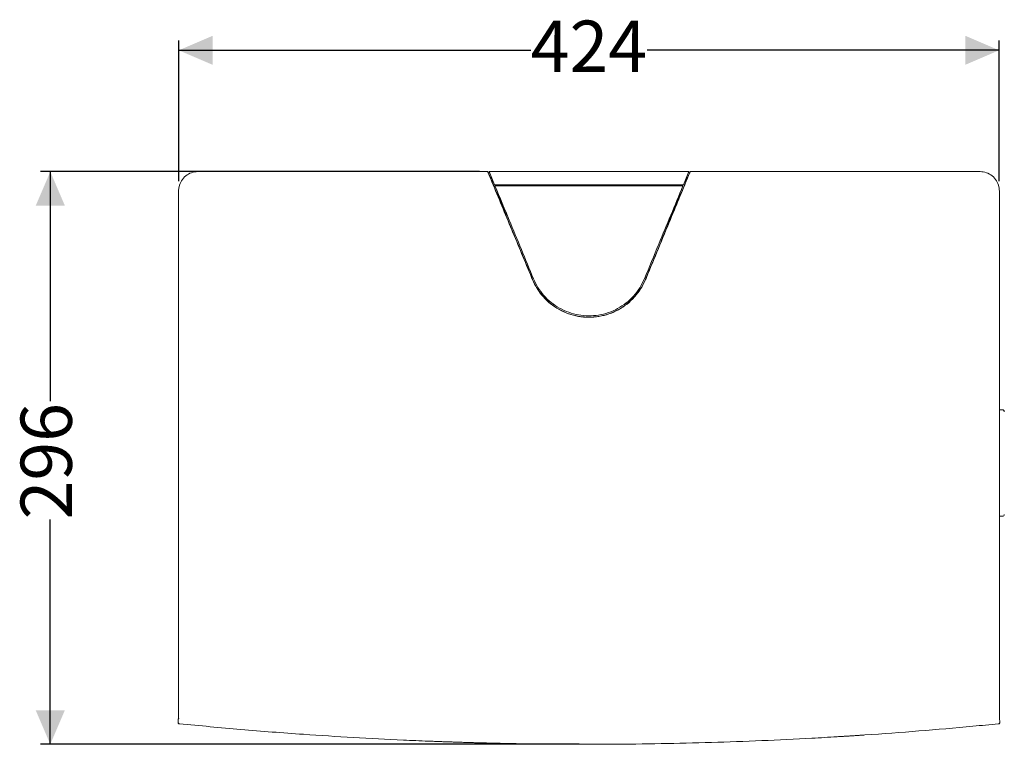
# Model space of a CAD drawing. Units: millimetres. Extents: x 166 to 1328, y 122 to 966.
# Drawn here: x 166 to 674, y 592 to 966 of the extents above; entities that cross this region are included whole.
import ezdxf

# ---------------------------------------------------------------- set-up
doc = ezdxf.new("R2010")
doc.units = ezdxf.units.MM
doc.header["$LTSCALE"] = 5
doc.layers.add('MAßLINIE_MAßZEICHNUNGEN', color=7, linetype='Continuous')
doc.styles.add('SLDTEXTSTYLE0', font='Opinion Pro')
doc.dimstyles.new('SLDDIMSTYLE0', dxfattribs={"dimtxt": 26.458333, "dimasz": 17.5, "dimexe": 0, "dimexo": 0.0625, "dimgap": 6.614583, "dimtad": 0, "dimdec": 0, "dimrnd": 1e-09, "dimzin": 12, "dimdsep": 46, "dimtxsty": 'SLDTEXTSTYLE0', "dimsah": 1, "dimcen": 0.09, "dimadec": 0, "dimazin": 3, "dimtfac": 1, "dimtdec": 0, "dimtofl": 0, "dimtmove": 0, "dimatfit": 3, "dimfxl": 0, "dimfrac": 2, "dimtolj": 1, "dimtzin": 12, "dimarcsym": 0})

# ---------------------------------------------------------------- blocks, each defined once
blk = doc.blocks.new('_D_2')
at = {"layer": 'MAßLINIE_MAßZEICHNUNGEN', "color": 7}
for p, q in [((403.06, 887.49), (176.52, 887.49)), ((181.52, 887.49), (181.52, 769.02)), ((181.52, 591.84), (181.52, 707.92)), ((454.61, 591.84), (176.52, 591.84))]:
    blk.add_line(p, q, dxfattribs=at)
for points in [[(181.52, 887.49), (174.02, 869.99), (189.02, 869.99)], [(181.52, 591.84), (189.02, 609.34), (174.02, 609.34)]]:
    blk.add_solid(points, dxfattribs=at)
at = {"layer": 'MAßLINIE_MAßZEICHNUNGEN', "color": 7, "insert": (166.19, 707.92), "char_height": 26.458, "attachment_point": 1, "rotation": 90, "style": 'SLDTEXTSTYLE0'}
blk.add_mtext('296', dxfattribs=at)
blk = doc.blocks.new('_D_3')
at = {"layer": 'MAßLINIE_MAßZEICHNUNGEN', "color": 7}
for p, q in [((247.84, 882.54), (247.84, 955.13)), ((671.39, 882.54), (671.39, 955.13)), ((247.84, 950.13), (429.53, 950.13)), ((671.39, 950.13), (489.7, 950.13))]:
    blk.add_line(p, q, dxfattribs=at)
for points in [[(247.84, 950.13), (265.34, 942.63), (265.34, 957.63)], [(671.39, 950.13), (653.89, 957.63), (653.89, 942.63)]]:
    blk.add_solid(points, dxfattribs=at)
at = {"layer": 'MAßLINIE_MAßZEICHNUNGEN', "color": 7, "insert": (429.53, 965.46), "char_height": 26.458, "attachment_point": 1, "rotation": 360, "style": 'SLDTEXTSTYLE0'}
blk.add_mtext('424', dxfattribs=at)

msp = doc.modelspace()

# ---------------------------------------------------------------- linework, layer by layer
at = {"color": 7, "linetype": 'Continuous', "lineweight": 18}
for p, q in [((407.39, 887.42), (407.42, 887.5)), ((407.42, 887.5), (407.42, 887.5)), ((411.88, 876.72), (407.42, 887.5)), ((408.4, 886.67), (410.88, 880.68)), ((511.8, 887.5), (507.34, 876.72)), ((508.34, 880.68), (510.82, 886.67)), ((511.81, 887.5), (511.8, 887.5)), ((511.81, 887.5), (511.83, 887.42)), ((409.56, 882.33), (410.2, 882.33)), ((410.91, 880.6), (410.88, 880.68)), ((411.31, 880.18), (411.3, 880.28)), ((415.72, 880.29), (414.15, 880.29)), ((415.78, 880.18), (415.78, 880.29)), ((416.51, 880.18), (416.52, 880.28)), ((502.71, 880.18), (502.7, 880.28)), ((503.45, 880.29), (503.45, 880.18)), ((505.07, 880.29), (503.5, 880.29)), ((507.91, 880.18), (507.92, 880.28)), ((508.34, 880.68), (508.31, 880.6)), ((247.76, 877.54), (247.76, 608.98)), ((247.76, 877.54), (247.76, 877.54)), ((412.17, 876.02), (411.88, 876.72)), ((422.09, 852.09), (412.17, 876.02)), ((413.23, 874.51), (413.02, 874.45)), ((413.25, 874.51), (413.23, 874.51)), ((413.25, 874.97), (413.25, 874.51)), ((507.05, 876.02), (497.14, 852.09)), ((505.98, 874.51), (505.98, 874.97)), ((505.98, 874.51), (506, 874.51)), ((506.21, 874.45), (506, 874.51)), ((507.05, 876.02), (507.34, 876.72)), ((507.34, 876.72), (507.34, 876.72)), ((507.34, 876.72), (507.34, 876.72)), ((507.34, 876.72), (507.34, 876.72)), ((507.34, 876.72), (507.34, 876.72)), ((671.47, 608.96), (671.47, 877.54)), ((671.47, 877.54), (671.47, 877.54)), ((415.78, 868.41), (415.78, 868.86)), ((415.8, 867.72), (415.78, 868.41)), ((416.38, 866.33), (415.8, 867.72)), ((502.85, 866.33), (503.42, 867.72)), ((503.45, 868.41), (503.42, 867.72)), ((503.45, 868.86), (503.45, 868.41)), ((430.47, 831.85), (430.06, 832.84)), ((489.16, 832.84), (488.75, 831.85)), ((671.47, 764.54), (673.04, 764.54)), ((673.04, 709.54), (671.47, 709.54)), ((247.79, 605.25), (247.79, 605.22)), ((671.62, 605.02), (671.61, 605.03)), ((671.74, 603.54), (671.63, 604.92)), ((247.45, 603.06), (247.45, 603.09)), ((247.59, 604.88), (247.49, 603.54)), ((248.21, 602.43), (248.21, 602.43)), ((671.02, 602.43), (671.01, 602.43))]:
    msp.add_line(p, q, dxfattribs=at)
at = {"color": 7, "linetype": 'Continuous', "lineweight": 18, "flags": 128}
for points in [[(413.02, 874.45), (413.03, 874.42), (415.8, 867.72)], [(506.21, 874.45), (506.19, 874.42), (503.42, 867.72)], [(497.14, 852.09), (497.59, 853.22), (499.4, 857.73), (500.3, 859.99), (502.25, 864.86)], [(430.06, 832.84), (422.39, 851.35), (422.09, 852.09)], [(497.14, 852.09), (496.66, 850.93), (489.16, 832.84)], [(247.46, 603.37), (247.48, 603.53), (247.49, 603.6)], [(671.73, 603.6), (671.74, 603.53), (671.76, 603.37)]]:
    msp.add_lwpolyline(points, dxfattribs=at)
at = {"color": 7, "linetype": 'Continuous', "lineweight": 18}
for centre, radius, start, end in [((408.74, 890.57), 6.09, 269.4879, 275.2605), ((510.54, 891.78), 7.3, 265.2021, 270.09), ((673.04, 763.54), 1, 0, 90), ((673.04, 710.54), 1, 270, 0)]:
    msp.add_arc(centre, radius, start, end, dxfattribs=at)
for centre, major_axis, ratio, start_param, end_param in [((459.61, 841.1), (2268.04, 0), 0.017455, 1.549308, 1.592284), ((412.11, 880.27), (1, 0), 0.017479, 2.377225, 3.15973), ((414.15, 880.04), (-0.133, 0.212), 0.996952, 5.725662, 6.704944), ((415.71, 880.27), (1, 0), 0.017479, 6.265048, 7.844702), ((503.51, 880.27), (1, 0), 0.017479, 1.580076, 3.15973), ((505.07, 880.04), (0.133, 0.212), 0.996952, 5.865444, 6.840709), ((507.11, 880.27), (1, 0), 0.017479, 6.265048, 7.047553)]:
    msp.add_ellipse(centre, major_axis=major_axis, ratio=ratio, start_param=start_param, end_param=end_param, dxfattribs=at)
for points, knots in [([(257.71, 887.5), (257.71, 887.5), (256.59, 887.5), (254.34, 887.11), (251.35, 885.45), (249.08, 882.89), (247.96, 880.09), (247.76, 878.25), (247.76, 877.54), (247.76, 877.54)], [0, 0, 0, 0, 0.000004, 0.215395, 0.430694, 0.646658, 0.863277, 0.999995, 1, 1, 1, 1]), ([(407.42, 887.5), (405.18, 887.5), (387.03, 887.5), (352.98, 887.5), (305.3, 887.5), (273.57, 887.5), (257.71, 887.5)], [0, 0, 0, 0, 0.044809, 0.363206, 0.681603, 1, 1, 1, 1]), ([(407.39, 887.42), (407.4, 887.41), (407.4, 887.39), (407.44, 887.26), (407.51, 887.08), (407.6, 886.85), (407.67, 886.69), (407.7, 886.61)], [0, 0, 0, 0, 0.190666, 0.381078, 0.577766, 0.788677, 1, 1, 1, 1]), ([(429.99, 832.8), (426.57, 841.04), (419.75, 857.52), (412.32, 875.45), (408.31, 885.15), (407.7, 886.61)], [0, 0, 0, 0, 0.4593792, 0.9187585, 1, 1, 1, 1]), ([(408.06, 887.49), (415.11, 887.49), (430.26, 887.49), (447.45, 887.5), (466.58, 887.5), (485.79, 887.49), (502.97, 887.49), (511.16, 887.49)], [0, 0, 0, 0, 0.205002, 0.441005, 0.500005, 0.761645, 1, 1, 1, 1]), ([(408.4, 886.67), (408.36, 886.76), (408.29, 886.94), (408.18, 887.19), (408.11, 887.38), (408.07, 887.47), (408.06, 887.48), (408.06, 887.49)], [0, 0, 0, 0, 0.2264565, 0.4530784, 0.6732758, 0.8776333, 1, 1, 1, 1]), ([(511.52, 886.61), (508.24, 878.68), (502.88, 865.75), (495.45, 847.81), (491.31, 837.81), (489.24, 832.8)], [0, 0, 0, 0, 0.4420823, 0.721041, 1, 1, 1, 1]), ([(511.16, 887.49), (511.16, 887.48), (511.15, 887.46), (511.1, 887.35), (511.03, 887.17), (510.94, 886.94), (510.86, 886.76), (510.82, 886.67)], [0, 0, 0, 0, 0.184791, 0.369305, 0.560631, 0.76626, 1, 1, 1, 1]), ([(511.52, 886.61), (511.56, 886.7), (511.63, 886.88), (511.73, 887.13), (511.8, 887.31), (511.83, 887.4), (511.83, 887.42), (511.83, 887.42)], [0, 0, 0, 0, 0.232883, 0.466026, 0.690417, 0.897877, 1, 1, 1, 1]), ([(661.51, 887.5), (645.65, 887.5), (613.93, 887.5), (566.25, 887.5), (532.2, 887.5), (514.04, 887.5), (511.81, 887.5)], [0, 0, 0, 0, 0.318397, 0.636794, 0.955191, 1, 1, 1, 1]), ([(671.47, 877.54), (671.47, 877.54), (671.47, 878.25), (671.27, 880.09), (670.14, 882.89), (667.87, 885.45), (664.89, 887.11), (662.64, 887.5), (661.51, 887.5), (661.51, 887.5)], [0, 0, 0, 0, 0.000005, 0.136723, 0.353342, 0.569306, 0.784605, 0.999996, 1, 1, 1, 1]), ([(409.54, 882.82), (409.42, 883.05), (409.21, 883.44), (409.01, 883.83), (408.92, 883.99)], [0, 0, 0, 0, 0.592096, 1, 1, 1, 1]), ([(409.54, 882.82), (409.57, 882.76), (409.66, 882.62), (409.82, 882.46), (409.97, 882.35), (410.04, 882.34), (410.06, 882.33)], [0, 0, 0, 0, 0.226377, 0.514044, 0.804469, 1, 1, 1, 1]), ([(508.14, 880.18), (496.09, 880.18), (473.9, 880.18), (441.55, 880.18), (421.24, 880.18), (411.09, 880.18)], [0, 0, 0, 0, 0.372237, 0.68609, 1, 1, 1, 1]), ([(411.09, 880.18), (413.55, 874.24), (418.09, 863.28), (424.72, 847.27), (428.89, 837.21), (430.97, 832.18)], [0, 0, 0, 0, 0.370872, 0.685436, 1, 1, 1, 1]), ([(488.25, 832.18), (490.71, 838.11), (495.25, 849.08), (501.88, 865.08), (506.05, 875.15), (508.14, 880.18)], [0, 0, 0, 0, 0.370872, 0.685436, 1, 1, 1, 1]), ([(509.03, 882.33), (509.21, 882.33), (509.42, 882.33), (509.63, 882.33), (509.66, 882.33)], [0, 0, 0, 0, 0.850778, 1, 1, 1, 1]), ([(509.16, 882.33), (509.19, 882.34), (509.25, 882.35), (509.39, 882.45), (509.53, 882.59), (509.64, 882.73), (509.68, 882.81), (509.69, 882.82)], [0, 0, 0, 0, 0.20324, 0.457117, 0.716031, 0.944181, 1, 1, 1, 1]), ([(510.3, 883.99), (510.21, 883.82), (510.02, 883.47), (509.82, 883.08), (509.7, 882.85), (509.69, 882.82)], [0, 0, 0, 0, 0.415266, 0.926237, 1, 1, 1, 1]), ([(510.41, 884.13), (510.39, 884.12), (510.35, 884.08), (510.32, 884.02), (510.3, 883.99)], [0, 0, 0, 0, 0.343141, 1, 1, 1, 1]), ([(413.02, 874.45), (412.98, 874.53), (412.89, 874.69), (412.77, 874.92), (412.65, 875.16), (412.51, 875.43), (412.35, 875.76), (412.18, 876.09), (411.98, 876.51), (411.88, 876.72)], [0, 0, 0, 0, 0.135087, 0.263427, 0.385018, 0.499863, 0.674523, 0.837913, 1, 1, 1, 1]), ([(507.34, 876.72), (507.34, 876.72), (507.34, 876.72), (507.33, 876.7), (507.32, 876.67), (507.28, 876.59), (507.19, 876.39), (506.93, 875.85), (506.59, 875.19), (506.33, 874.68), (506.21, 874.45)], [0, 0, 0, 0, 0.000399, 0.000997, 0.002695, 0.010054, 0.039232, 0.155691, 0.621289, 1, 1, 1, 1]), ([(416.98, 864.86), (416.92, 865), (416.8, 865.29), (416.58, 865.82), (416.44, 866.18), (416.38, 866.33)], [0, 0, 0, 0, 0.3675035, 0.7350119, 1, 1, 1, 1]), ([(502.85, 866.33), (502.76, 866.12), (502.59, 865.71), (502.38, 865.2), (502.29, 864.96), (502.25, 864.86)], [0, 0, 0, 0, 0.367362, 0.734718, 1, 1, 1, 1]), ([(430.4, 831.82), (430.33, 831.98), (430.23, 832.23), (430.09, 832.56), (430.02, 832.72), (429.99, 832.8)], [0, 0, 0, 0, 0.499995, 0.75, 1, 1, 1, 1]), ([(488.83, 831.82), (488.06, 830.2), (486.53, 826.98), (483.26, 822.71), (479.36, 819.03), (474.89, 816.06), (469.99, 813.9), (464.8, 812.57), (459.47, 812.16), (454.15, 812.62), (448.99, 813.98), (444.13, 816.18), (439.7, 819.17), (435.86, 822.83), (432.65, 827.06), (431.15, 830.23), (430.4, 831.82)], [0, 0, 0, 0, 0.071854, 0.143707, 0.215542, 0.287376, 0.358906, 0.430435, 0.501846, 0.573256, 0.644558, 0.715861, 0.787257, 0.858653, 0.929326, 1, 1, 1, 1]), ([(488.75, 831.85), (488.1, 830.44), (486.79, 827.64), (484.08, 823.85), (480.88, 820.47), (477.21, 817.61), (473.16, 815.31), (468.81, 813.63), (464.26, 812.61), (459.61, 812.26), (454.96, 812.61), (450.42, 813.63), (446.07, 815.31), (442.02, 817.6), (438.34, 820.47), (435.15, 823.85), (432.43, 827.64), (431.13, 830.44), (430.47, 831.85)], [0, 0, 0, 0, 0.06254, 0.12488, 0.187602, 0.249856, 0.312607, 0.374902, 0.437532, 0.499978, 0.562388, 0.625052, 0.687339, 0.750097, 0.812365, 0.875078, 0.937449, 1, 1, 1, 1]), ([(430.97, 832.18), (431.69, 830.65), (433.14, 827.58), (436.24, 823.47), (439.98, 819.86), (444.33, 816.9), (449.11, 814.72), (454.18, 813.37), (459.4, 812.9), (464.62, 813.29), (469.69, 814.58), (474.49, 816.67), (478.86, 819.55), (482.71, 823.15), (485.96, 827.36), (487.49, 830.57), (488.25, 832.18)], [0, 0, 0, 0, 0.069556, 0.139112, 0.210864, 0.282616, 0.354156, 0.425696, 0.497091, 0.568485, 0.639785, 0.711086, 0.782478, 0.85387, 0.926934, 1, 1, 1, 1]), ([(489.24, 832.8), (489.2, 832.72), (489.12, 832.52), (488.98, 832.19), (488.88, 831.94), (488.83, 831.82)], [0, 0, 0, 0, 0.25, 0.625005, 1, 1, 1, 1]), ([(247.6, 604.97), (247.6, 604.97), (247.59, 604.94), (247.59, 604.91), (247.59, 604.88)], [0, 0, 0, 0, 0.12361, 1, 1, 1, 1]), ([(247.6, 604.97), (247.6, 604.97), (247.6, 604.96), (247.6, 604.95), (247.59, 604.93), (247.59, 604.92), (247.59, 604.91), (247.59, 604.91), (247.59, 604.9), (247.59, 604.9), (247.59, 604.89), (247.6, 604.88), (247.6, 604.88), (247.6, 604.87), (247.6, 604.87)], [0, 0, 0, 0, 0.009495, 0.164999, 0.295235, 0.404677, 0.496804, 0.500831, 0.577903, 0.642939, 0.69793, 0.813093, 0.930517, 1, 1, 1, 1]), ([(247.76, 608.98), (247.75, 608.46), (247.75, 607.41), (247.71, 606.09), (247.65, 605.25), (247.61, 604.97), (247.6, 604.87)], [0, 0, 0, 0, 0.28006, 0.560174, 0.839278, 1, 1, 1, 1]), ([(671.62, 604.89), (671.62, 604.94), (671.58, 605.13), (671.53, 605.87), (671.48, 607.26), (671.47, 608.41), (671.47, 608.96)], [0, 0, 0, 0, 0.0803885, 0.3758652, 0.7032595, 1, 1, 1, 1]), ([(671.62, 605.02), (671.62, 605.02), (671.61, 605.02), (671.61, 605.02), (671.61, 605.03)], [0, 0, 0, 0, 0.410189, 1, 1, 1, 1]), ([(671.63, 604.92), (671.63, 604.95), (671.63, 604.99), (671.61, 605.02), (671.61, 605.03)], [0, 0, 0, 0, 0.7327147, 1, 1, 1, 1]), ([(247.46, 603.37), (247.46, 603.34), (247.46, 603.3), (247.45, 603.2), (247.45, 603.12), (247.45, 603.08), (247.45, 603.07)], [0, 0, 0, 0, 0.3908081, 0.6502226, 0.9155176, 1, 1, 1, 1]), ([(247.46, 603.1), (247.46, 603.1), (247.45, 603.09), (247.45, 603.08), (247.45, 603.07)], [0, 0, 0, 0, 0.130144, 1, 1, 1, 1]), ([(247.45, 603.07), (247.45, 603.06), (247.45, 603.06), (247.45, 603.06), (247.45, 603.06)], [0, 0, 0, 0, 0.6719853, 1, 1, 1, 1]), ([(248.12, 602.35), (248.09, 602.35), (247.98, 602.37), (247.79, 602.45), (247.6, 602.61), (247.48, 602.83), (247.46, 602.98), (247.45, 603.06)], [0, 0, 0, 0, 0.082533, 0.319279, 0.556096, 0.7932, 1, 1, 1, 1]), ([(247.48, 603.29), (247.48, 603.29), (247.48, 603.38), (247.49, 603.46), (247.49, 603.54)], [0, 0, 0, 0, 0.084853, 1, 1, 1, 1]), ([(248.21, 602.43), (248.12, 602.45), (247.96, 602.48), (247.75, 602.63), (247.6, 602.84), (247.55, 603.03), (247.54, 603.14), (247.54, 603.16), (247.54, 603.17)], [0, 0, 0, 0, 0.231037, 0.462072, 0.693155, 0.924309, 0.978647, 1, 1, 1, 1]), ([(671.01, 602.43), (666.61, 601.99), (652.95, 600.65), (629.99, 598.65), (611.06, 597.25), (601.06, 596.57), (600.03, 596.5), (599.03, 596.44), (598.04, 596.37), (597.07, 596.31), (596.13, 596.25), (595.21, 596.19), (594.32, 596.13), (593.44, 596.08), (592.59, 596.02), (591.76, 595.97), (590.13, 595.87), (584.46, 595.52), (570.42, 594.71), (548.8, 593.67), (522.83, 592.73), (496.85, 592.11), (470.85, 591.82), (444.86, 591.84), (427.1, 592.07), (417.59, 592.26), (416.32, 592.28), (415.04, 592.31), (413.76, 592.34), (412.48, 592.36), (411.2, 592.39), (409.93, 592.42), (408.65, 592.45), (407.39, 592.48), (406.13, 592.52), (404.88, 592.55), (403.64, 592.58), (402.42, 592.61), (401.2, 592.65), (400, 592.68), (398.82, 592.71), (397.65, 592.75), (396.49, 592.78), (395.36, 592.82), (394.24, 592.85), (393.14, 592.88), (392.06, 592.92), (391, 592.95), (389.96, 592.99), (388.95, 593.02), (387.95, 593.05), (386.97, 593.09), (386.02, 593.12), (385.08, 593.15), (384.17, 593.18), (383.28, 593.22), (382.41, 593.25), (381.56, 593.28), (380.73, 593.31), (379.11, 593.37), (373.46, 593.59), (359.48, 594.18), (337.99, 595.28), (310, 597.07), (280.06, 599.37), (258.75, 601.42), (248.21, 602.43)], [0, 0, 0, 0, 0.0314093, 0.0974559, 0.1635023, 0.1659936, 0.1684333, 0.1708208, 0.1731557, 0.1754378, 0.1776669, 0.1798431, 0.1819665, 0.1840374, 0.186056, 0.1880229, 0.1899385, 0.1976009, 0.2282506, 0.2895598, 0.350869, 0.412178, 0.473487, 0.5347957, 0.5961043, 0.5991008, 0.6021095, 0.6051265, 0.6081479, 0.6111697, 0.6141882, 0.6171995, 0.6202, 0.6231862, 0.6261546, 0.629102, 0.6320252, 0.6349213, 0.6377875, 0.6406211, 0.6434198, 0.6461813, 0.6489035, 0.6515846, 0.6542228, 0.6568167, 0.659365, 0.6618665, 0.6643203, 0.6667254, 0.6690813, 0.6713875, 0.6736436, 0.6758492, 0.6780045, 0.6801092, 0.6821637, 0.6841679, 0.6861224, 0.6880274, 0.6956474, 0.7261276, 0.7870975, 0.8480674, 0.9248224, 1, 1, 1, 1]), ([(671.69, 603.17), (671.69, 603.16), (671.69, 603.14), (671.68, 603.03), (671.62, 602.84), (671.48, 602.63), (671.27, 602.48), (671.1, 602.45), (671.02, 602.43)], [0, 0, 0, 0, 0.021353, 0.075691, 0.306845, 0.537928, 0.768963, 1, 1, 1, 1]), ([(671.78, 603.06), (671.78, 603.04), (671.77, 602.94), (671.71, 602.76), (671.56, 602.55), (671.35, 602.4), (671.19, 602.37), (671.1, 602.35)], [0, 0, 0, 0, 0.0518766, 0.288711, 0.5256152, 0.762815, 1, 1, 1, 1]), ([(671.73, 603.54), (671.74, 603.46), (671.74, 603.38), (671.74, 603.29), (671.74, 603.29)], [0, 0, 0, 0, 0.915147, 1, 1, 1, 1]), ([(671.78, 603.07), (671.78, 603.08), (671.78, 603.13), (671.77, 603.22), (671.77, 603.31), (671.76, 603.35), (671.76, 603.37)], [0, 0, 0, 0, 0.133212, 0.375069, 0.69544, 1, 1, 1, 1]), ([(671.78, 603.07), (671.77, 603.08), (671.77, 603.09), (671.77, 603.1), (671.76, 603.1)], [0, 0, 0, 0, 0.869856, 1, 1, 1, 1]), ([(671.78, 603.06), (671.78, 603.06), (671.78, 603.06), (671.78, 603.07), (671.78, 603.07)], [0, 0, 0, 0, 0.676202, 1, 1, 1, 1])]:
    msp.add_open_spline(points, degree=3, knots=knots, dxfattribs=at)

# ---------------------------------------------------------------- dimensions: what is measured, and where the dimension line sits
at = {"layer": 'MAßLINIE_MAßZEICHNUNGEN', "color": 7}
for base, p1, p2, angle, picture, middle in [((671.39, 950.13), (247.84, 877.54), (671.39, 877.54), 360, '_D_3', (459.61, 950.13)), ((181.52, 887.49), (459.61, 591.84), (408.06, 887.49), 90, '_D_2', (181.52, 738.47))]:
    dim = msp.add_linear_dim(base=base, p1=p1, p2=p2, angle=angle, dimstyle='SLDDIMSTYLE0', dxfattribs=at)
    dim.commit()
    dim.dimension.update_dxf_attribs({"geometry": picture, "text_midpoint": middle, "dimtype": 160})

doc.saveas('drawing.dxf')
